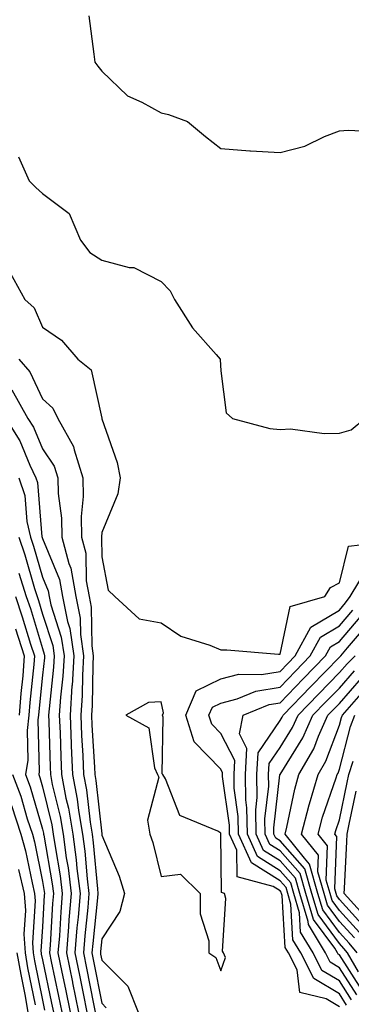
# Model space of a CAD drawing. Units: inches. Extents: x 1000163 to 1002803, y 7253018 to 7255658.
# Drawn here: x 1001674 to 1001730, y 7253593 to 7253759 of the extents above; entities that cross this region are included whole.
import ezdxf

# ---------------------------------------------------------------- set-up
doc = ezdxf.new("R2010")
doc.units = ezdxf.units.IN
doc.header["$MEASUREMENT"] = 0
doc.layers.add('Contour_10007253', color=7, linetype='Continuous', true_color=0xcb1a00)

msp = doc.modelspace()

# ---------------------------------------------------------------- linework, layer by layer
at = {"layer": 'Contour_10007253'}
for points in [[(1001685.83, 7253759.7, 3114), (1001686.69, 7253753.28, 3114), (1001686.89, 7253751.92, 3114), (1001687.35, 7253751.22, 3114), (1001688.05, 7253750.41, 3114), (1001692.36, 7253746.23, 3114), (1001694.77, 7253745.2, 3114), (1001698.05, 7253743.39, 3114), (1001699.24, 7253743.11, 3114), (1001702.46, 7253741.92, 3114), (1001705.52, 7253739.39, 3114), (1001708.05, 7253737.39, 3114), (1001712.97, 7253737, 3114), (1001713.09, 7253736.96, 3114), (1001718.05, 7253736.72, 3114), (1001722.2, 7253737.77, 3114), (1001725.55, 7253739.42, 3114), (1001728.05, 7253740.35, 3114), (1001729.51, 7253740.46, 3114), (1001736.28, 7253740.15, 3114)], [(1001674, 7253735.97, 3113), (1001675.83, 7253731.92, 3113), (1001676.96, 7253730.83, 3113), (1001678.05, 7253729.81, 3113), (1001682.56, 7253726.43, 3113), (1001684.46, 7253721.92, 3113), (1001686, 7253719.87, 3113), (1001688.05, 7253718.56, 3113), (1001692.63, 7253717.34, 3113), (1001693.45, 7253717.32, 3113), (1001698.05, 7253714.95, 3113), (1001699.52, 7253713.39, 3113), (1001700.28, 7253711.92, 3113), (1001703.28, 7253707.15, 3113), (1001707.29, 7253702.68, 3113), (1001707.95, 7253701.92, 3113), (1001707.96, 7253701.83, 3113), (1001708.05, 7253699.92, 3113), (1001708.97, 7253692.84, 3113), (1001710.05, 7253691.92, 3113), (1001716.33, 7253690.2, 3113), (1001718.05, 7253690.06, 3113), (1001719.81, 7253690.16, 3113), (1001725.49, 7253689.36, 3113), (1001728.05, 7253689.46, 3113), (1001729.99, 7253689.98, 3113), (1001732.33, 7253691.92, 3113)], [(1001672.59, 7253716.46, 3112), (1001675.06, 7253711.92, 3112), (1001676.66, 7253710.53, 3112), (1001678.05, 7253707.26, 3112), (1001681.24, 7253705.11, 3112), (1001684.01, 7253701.92, 3112), (1001686.25, 7253700.12, 3112), (1001688.03, 7253691.94, 3112), (1001688.04, 7253691.91, 3112), (1001688.05, 7253691.86, 3112), (1001690.65, 7253684.52, 3112), (1001691.12, 7253681.92, 3112), (1001690.76, 7253679.21, 3112), (1001688.05, 7253672.72, 3112), (1001687.98, 7253671.99, 3112), (1001687.98, 7253671.92, 3112), (1001687.99, 7253671.86, 3112), (1001688.05, 7253668.59, 3112), (1001689.11, 7253662.98, 3112), (1001690.21, 7253661.92, 3112), (1001694.32, 7253658.19, 3112), (1001698.05, 7253657.5, 3112), (1001701.36, 7253655.23, 3112), (1001706.24, 7253653.73, 3112), (1001708.05, 7253652.95, 3112), (1001709.08, 7253652.95, 3112), (1001717.76, 7253652.21, 3112), (1001718.05, 7253652.21, 3112), (1001719.72, 7253660.25, 3112), (1001725.6, 7253661.92, 3112), (1001726.55, 7253663.42, 3112), (1001728.05, 7253664.25, 3112), (1001729.59, 7253670.38, 3112), (1001737.42, 7253671.29, 3112)], [(1001674.05, 7253701.92, 3111), (1001675.9, 7253699.77, 3111), (1001678.05, 7253695.21, 3111), (1001679.8, 7253693.67, 3111), (1001680.61, 7253691.92, 3111), (1001683.29, 7253687.16, 3111), (1001683.37, 7253686.6, 3111), (1001684.87, 7253681.92, 3111), (1001684.92, 7253678.79, 3111), (1001684.58, 7253675.39, 3111), (1001684.63, 7253671.92, 3111), (1001685.35, 7253669.22, 3111), (1001685.43, 7253664.54, 3111), (1001685.9, 7253661.92, 3111), (1001686.26, 7253660.13, 3111), (1001686.37, 7253653.6, 3111), (1001686.61, 7253651.92, 3111), (1001686.53, 7253650.4, 3111), (1001686.42, 7253643.55, 3111), (1001686.31, 7253641.92, 3111), (1001686.38, 7253640.25, 3111), (1001686.8, 7253633.17, 3111), (1001686.85, 7253631.92, 3111), (1001687.04, 7253630.91, 3111), (1001688.03, 7253621.94, 3111), (1001688.03, 7253621.9, 3111), (1001688.05, 7253621.73, 3111), (1001690.95, 7253614.82, 3111), (1001691.85, 7253611.92, 3111), (1001691.07, 7253608.9, 3111), (1001688.05, 7253604.28, 3111), (1001687.83, 7253602.14, 3111), (1001687.81, 7253601.92, 3111), (1001687.84, 7253601.71, 3111), (1001688.05, 7253600.68, 3111), (1001692.44, 7253596.31, 3111), (1001694.18, 7253591.92, 3111)], [(1001672.88, 7253696.75, 3110), (1001675.61, 7253691.92, 3110), (1001676.55, 7253690.42, 3110), (1001678.05, 7253686.78, 3110), (1001680.03, 7253683.9, 3110), (1001680.66, 7253681.92, 3110), (1001680.71, 7253679.26, 3110), (1001681.24, 7253675.11, 3110), (1001681.29, 7253671.92, 3110), (1001682.46, 7253667.51, 3110), (1001682.81, 7253666.68, 3110), (1001683.66, 7253661.92, 3110), (1001684.4, 7253658.27, 3110), (1001684.44, 7253655.53, 3110), (1001684.97, 7253651.92, 3110), (1001684.78, 7253648.65, 3110), (1001684.72, 7253645.25, 3110), (1001684.51, 7253641.92, 3110), (1001684.64, 7253638.51, 3110), (1001684.85, 7253635.12, 3110), (1001684.98, 7253631.92, 3110), (1001685.47, 7253629.34, 3110), (1001686.07, 7253623.9, 3110), (1001686.4, 7253621.92, 3110), (1001686.59, 7253620.46, 3110), (1001687.29, 7253612.68, 3110), (1001687.39, 7253611.92, 3110), (1001687.32, 7253611.19, 3110), (1001686.5, 7253603.47, 3110), (1001686.38, 7253601.92, 3110), (1001686.66, 7253600.53, 3110), (1001688.05, 7253593.42, 3110), (1001688.8, 7253592.67, 3110)], [(1001671.9, 7253691.92, 3109), (1001674.25, 7253688.12, 3109), (1001675.95, 7253684.02, 3109), (1001676.96, 7253681.92, 3109), (1001677.24, 7253681.11, 3109), (1001677.97, 7253672, 3109), (1001677.99, 7253671.92, 3109), (1001678, 7253671.87, 3109), (1001678.05, 7253671.71, 3109), (1001680.9, 7253664.77, 3109), (1001681.41, 7253661.92, 3109), (1001682.26, 7253657.71, 3109), (1001682.65, 7253656.52, 3109), (1001683.32, 7253651.92, 3109), (1001683.03, 7253646.94, 3109), (1001683.02, 7253646.89, 3109), (1001682.7, 7253641.92, 3109), (1001682.89, 7253637.08, 3109), (1001682.9, 7253636.77, 3109), (1001683.12, 7253631.92, 3109), (1001683.9, 7253627.77, 3109), (1001684.11, 7253625.86, 3109), (1001684.77, 7253621.92, 3109), (1001685.16, 7253619.03, 3109), (1001685.57, 7253614.4, 3109), (1001685.88, 7253611.92, 3109), (1001685.69, 7253609.56, 3109), (1001685.18, 7253604.79, 3109), (1001684.94, 7253601.92, 3109), (1001685.47, 7253599.34, 3109), (1001686.65, 7253593.32, 3109), (1001686.94, 7253591.92, 3109)], [(1001674.07, 7253681.92, 3108), (1001675.08, 7253678.95, 3108), (1001675.44, 7253674.53, 3108), (1001676.04, 7253671.92, 3108), (1001676.55, 7253670.42, 3108), (1001678.05, 7253665.16, 3108), (1001678.99, 7253662.86, 3108), (1001679.16, 7253661.92, 3108), (1001679.45, 7253660.52, 3108), (1001681.21, 7253655.08, 3108), (1001681.68, 7253651.92, 3108), (1001681.48, 7253648.49, 3108), (1001681.09, 7253644.96, 3108), (1001680.88, 7253641.92, 3108), (1001681.01, 7253638.96, 3108), (1001681.12, 7253634.99, 3108), (1001681.24, 7253631.92, 3108), (1001682, 7253627.97, 3108), (1001682.42, 7253626.29, 3108), (1001683.14, 7253621.92, 3108), (1001683.72, 7253617.59, 3108), (1001683.86, 7253616.11, 3108), (1001684.39, 7253611.92, 3108), (1001684.05, 7253607.92, 3108), (1001683.85, 7253606.12, 3108), (1001683.52, 7253601.92, 3108), (1001684.28, 7253598.15, 3108), (1001684.89, 7253595.08, 3108), (1001685.52, 7253591.92, 3108)], [(1001674.09, 7253671.92, 3107), (1001675.09, 7253668.96, 3107), (1001676.72, 7253663.25, 3107), (1001677.13, 7253661.92, 3107), (1001677.37, 7253661.24, 3107), (1001678.05, 7253658.97, 3107), (1001679.78, 7253653.65, 3107), (1001680.04, 7253651.92, 3107), (1001679.92, 7253650.05, 3107), (1001679.15, 7253643.02, 3107), (1001679.08, 7253641.92, 3107), (1001679.12, 7253640.85, 3107), (1001679.32, 7253633.19, 3107), (1001679.38, 7253631.92, 3107), (1001679.69, 7253630.28, 3107), (1001681.01, 7253624.88, 3107), (1001681.51, 7253621.92, 3107), (1001682.05, 7253617.92, 3107), (1001682.35, 7253616.22, 3107), (1001682.88, 7253611.92, 3107), (1001682.51, 7253607.46, 3107), (1001682.44, 7253606.31, 3107), (1001682.09, 7253601.92, 3107), (1001683.1, 7253596.97, 3107), (1001683.12, 7253596.85, 3107), (1001684.11, 7253591.92, 3107)], [(1001674.09, 7253665.88, 3106), (1001675.33, 7253661.92, 3106), (1001676.01, 7253659.88, 3106), (1001678.05, 7253653.15, 3106), (1001678.35, 7253652.22, 3106), (1001678.39, 7253651.92, 3106), (1001678.37, 7253651.6, 3106), (1001678.05, 7253648.65, 3106), (1001677.41, 7253642.56, 3106), (1001677.36, 7253641.92, 3106), (1001677.27, 7253641.14, 3106), (1001677.5, 7253632.47, 3106), (1001677.42, 7253631.92, 3106), (1001677.59, 7253631.46, 3106), (1001678.05, 7253629.86, 3106), (1001679.61, 7253623.48, 3106), (1001679.87, 7253621.92, 3106), (1001680.16, 7253619.81, 3106), (1001681.01, 7253614.88, 3106), (1001681.39, 7253611.92, 3106), (1001681.13, 7253608.84, 3106), (1001680.89, 7253604.76, 3106), (1001680.66, 7253601.92, 3106), (1001681.32, 7253598.65, 3106), (1001681.92, 7253595.79, 3106), (1001682.7, 7253591.92, 3106)], [(1001728.05, 7253592.84, 3111), (1001725.78, 7253594.19, 3111), (1001721.37, 7253595.24, 3111), (1001720.9, 7253599.07, 3111), (1001719.46, 7253601.92, 3111), (1001718.93, 7253602.8, 3111), (1001718.42, 7253611.55, 3111), (1001718.31, 7253611.92, 3111), (1001718.26, 7253612.13, 3111), (1001718.05, 7253612.36, 3111), (1001716.88, 7253613.09, 3111), (1001710.82, 7253614.69, 3111), (1001710.78, 7253619.19, 3111), (1001709.56, 7253621.92, 3111), (1001709.54, 7253623.41, 3111), (1001708.36, 7253631.61, 3111), (1001708.35, 7253631.92, 3111), (1001708.37, 7253632.24, 3111), (1001708.05, 7253632.87, 3111), (1001703.6, 7253637.47, 3111), (1001702.18, 7253641.92, 3111), (1001703.94, 7253646.03, 3111), (1001708.05, 7253648.06, 3111), (1001711.12, 7253648.85, 3111), (1001714.93, 7253648.8, 3111), (1001718.05, 7253649.31, 3111), (1001719.33, 7253650.64, 3111), (1001720.58, 7253651.92, 3111), (1001723.21, 7253656.76, 3111), (1001728.05, 7253659.65, 3111), (1001729.09, 7253660.88, 3111), (1001729.87, 7253661.92, 3111), (1001732.6, 7253666.47, 3111)], [(1001673.51, 7253661.92, 3105), (1001674.65, 7253658.52, 3105), (1001676.05, 7253653.92, 3105), (1001676.68, 7253651.92, 3105), (1001676.58, 7253650.45, 3105), (1001675.9, 7253644.07, 3105), (1001675.76, 7253641.92, 3105), (1001675.46, 7253639.33, 3105), (1001675.59, 7253634.38, 3105), (1001675.21, 7253631.92, 3105), (1001676, 7253629.87, 3105), (1001678.05, 7253622.74, 3105), (1001678.21, 7253622.08, 3105), (1001678.24, 7253621.92, 3105), (1001678.26, 7253621.71, 3105), (1001679.68, 7253613.55, 3105), (1001679.89, 7253611.92, 3105), (1001679.74, 7253610.23, 3105), (1001679.33, 7253603.2, 3105), (1001679.23, 7253601.92, 3105), (1001679.53, 7253600.44, 3105), (1001680.75, 7253594.62, 3105), (1001681.29, 7253591.92, 3105)], [(1001729.25, 7253593.12, 3110), (1001728.05, 7253595.03, 3110), (1001723.72, 7253597.59, 3110), (1001721.53, 7253601.92, 3110), (1001720.22, 7253604.09, 3110), (1001719.88, 7253610.09, 3110), (1001719.33, 7253611.92, 3110), (1001719.05, 7253612.92, 3110), (1001718.05, 7253614.03, 3110), (1001713.22, 7253617.09, 3110), (1001711.05, 7253621.92, 3110), (1001711.02, 7253624.89, 3110), (1001710.33, 7253629.64, 3110), (1001710.3, 7253631.92, 3110), (1001710.41, 7253634.28, 3110), (1001708.05, 7253638.88, 3110), (1001706.56, 7253640.43, 3110), (1001706.08, 7253641.92, 3110), (1001706.67, 7253643.3, 3110), (1001708.05, 7253643.98, 3110), (1001710.82, 7253644.69, 3110), (1001713.97, 7253646, 3110), (1001718.05, 7253646.68, 3110), (1001720.62, 7253649.35, 3110), (1001723.14, 7253651.92, 3110), (1001724.87, 7253655.1, 3110), (1001728.05, 7253657, 3110), (1001730.32, 7253659.65, 3110)], [(1001730.1, 7253593.97, 3109), (1001728.05, 7253597.21, 3109), (1001725.09, 7253598.96, 3109), (1001723.6, 7253601.92, 3109), (1001721.51, 7253605.38, 3109), (1001721.32, 7253608.65, 3109), (1001720.35, 7253611.92, 3109), (1001719.84, 7253613.71, 3109), (1001718.05, 7253615.71, 3109), (1001714.24, 7253618.11, 3109), (1001712.54, 7253621.92, 3109), (1001712.48, 7253626.35, 3109), (1001712.3, 7253627.67, 3109), (1001712.23, 7253631.92, 3109), (1001712.45, 7253636.32, 3109), (1001711.2, 7253638.77, 3109), (1001711.86, 7253641.92, 3109), (1001716.23, 7253643.74, 3109), (1001718.05, 7253644.04, 3109), (1001721.92, 7253648.05, 3109), (1001725.71, 7253651.92, 3109), (1001726.53, 7253653.44, 3109), (1001728.05, 7253654.35, 3109), (1001731.54, 7253658.43, 3109)], [(1001730.95, 7253594.82, 3108), (1001728.05, 7253599.4, 3108), (1001726.47, 7253600.34, 3108), (1001725.67, 7253601.92, 3108), (1001722.81, 7253606.68, 3108), (1001722.78, 7253607.19, 3108), (1001721.37, 7253611.92, 3108), (1001720.63, 7253614.5, 3108), (1001718.05, 7253617.39, 3108), (1001715.27, 7253619.14, 3108), (1001714.03, 7253621.92, 3108), (1001713.98, 7253625.99, 3108), (1001714.22, 7253628.09, 3108), (1001714.16, 7253631.92, 3108), (1001714.36, 7253635.61, 3108), (1001718.05, 7253641.03, 3108), (1001718.39, 7253641.58, 3108), (1001718.55, 7253641.92, 3108), (1001723.21, 7253646.76, 3108), (1001728.05, 7253651.71, 3108), (1001728.15, 7253651.82, 3108), (1001728.26, 7253651.92, 3108), (1001729.39, 7253653.26, 3108), (1001732.77, 7253657.2, 3108)], [(1001673.5, 7253656.47, 3104), (1001674.95, 7253651.92, 3104), (1001674.72, 7253648.59, 3104), (1001674.4, 7253645.57, 3104), (1001674.15, 7253641.92, 3104)], [(1001731.8, 7253595.67, 3107), (1001728.05, 7253601.59, 3107), (1001727.84, 7253601.71, 3107), (1001727.73, 7253601.92, 3107), (1001727.25, 7253602.72, 3107), (1001723.68, 7253607.55, 3107), (1001722.4, 7253611.92, 3107), (1001721.42, 7253615.29, 3107), (1001718.05, 7253619.07, 3107), (1001716.3, 7253620.17, 3107), (1001715.52, 7253621.92, 3107), (1001715.49, 7253624.48, 3107), (1001716.13, 7253630, 3107), (1001716.1, 7253631.92, 3107), (1001716.19, 7253633.78, 3107), (1001718.05, 7253636.49, 3107), (1001720.13, 7253639.84, 3107), (1001721.07, 7253641.92, 3107), (1001724.5, 7253645.47, 3107), (1001728.05, 7253649.11, 3107), (1001729.36, 7253650.61, 3107), (1001730.68, 7253651.92, 3107)], [(1001731.24, 7253598.73, 3106), (1001729.41, 7253601.92, 3106), (1001728.79, 7253602.66, 3106), (1001728.05, 7253603.49, 3106), (1001724.48, 7253608.35, 3106), (1001723.41, 7253611.92, 3106), (1001722.21, 7253616.08, 3106), (1001718.05, 7253620.75, 3106), (1001717.33, 7253621.2, 3106), (1001717.01, 7253621.92, 3106), (1001717, 7253622.97, 3106), (1001718.03, 7253631.9, 3106), (1001718.03, 7253631.92, 3106), (1001718.03, 7253631.94, 3106), (1001718.05, 7253631.96, 3106), (1001721.87, 7253638.1, 3106), (1001723.59, 7253641.92, 3106), (1001725.77, 7253644.2, 3106), (1001728.05, 7253646.51, 3106), (1001730.57, 7253649.4, 3106)], [(1001731.02, 7253601.92, 3105), (1001729.68, 7253603.55, 3105), (1001728.05, 7253605.34, 3105), (1001725.26, 7253609.13, 3105), (1001724.43, 7253611.92, 3105), (1001723, 7253616.87, 3105), (1001722.14, 7253617.83, 3105), (1001718.89, 7253621.92, 3105), (1001719.18, 7253623.05, 3105), (1001720.51, 7253629.46, 3105), (1001721.23, 7253631.92, 3105), (1001723.71, 7253636.26, 3105), (1001724.52, 7253638.39, 3105), (1001726.11, 7253641.92, 3105), (1001727.06, 7253642.91, 3105), (1001728.05, 7253643.92, 3105), (1001731.78, 7253648.19, 3105)], [(1001730.56, 7253604.43, 3104), (1001728.05, 7253607.19, 3104), (1001726.05, 7253609.92, 3104), (1001725.45, 7253611.92, 3104), (1001724.39, 7253615.58, 3104), (1001724.51, 7253618.38, 3104), (1001721.68, 7253621.92, 3104), (1001722.95, 7253626.82, 3104), (1001722.98, 7253626.99, 3104), (1001724.45, 7253631.92, 3104), (1001725.76, 7253634.21, 3104), (1001728.05, 7253640.23, 3104), (1001728.4, 7253641.57, 3104), (1001728.54, 7253641.92, 3104), (1001732.1, 7253645.97, 3104)], [(1001731.44, 7253605.31, 3103), (1001728.05, 7253609.05, 3103), (1001726.83, 7253610.7, 3103), (1001726.47, 7253611.92, 3103), (1001725.82, 7253614.15, 3103), (1001726.06, 7253619.93, 3103), (1001724.48, 7253621.92, 3103), (1001725.21, 7253624.76, 3103), (1001727.49, 7253631.36, 3103), (1001727.66, 7253631.92, 3103), (1001727.8, 7253632.17, 3103), (1001728.05, 7253632.83, 3103), (1001729.93, 7253640.04, 3103), (1001730.66, 7253641.92, 3103)], [(1001732.33, 7253606.2, 3102), (1001728.05, 7253610.89, 3102), (1001727.62, 7253611.49, 3102), (1001727.48, 7253611.92, 3102), (1001727.26, 7253612.71, 3102), (1001727.62, 7253621.49, 3102), (1001727.27, 7253621.92, 3102), (1001727.43, 7253622.54, 3102), (1001728.05, 7253624.32, 3102), (1001729.36, 7253630.61, 3102), (1001729.61, 7253631.92, 3102), (1001730.34, 7253634.21, 3102)], [(1001673, 7253631.92, 3104), (1001674.4, 7253628.27, 3104), (1001675.5, 7253624.47, 3104), (1001676.35, 7253621.92, 3104), (1001676.71, 7253620.58, 3104), (1001678.05, 7253613.95, 3104), (1001678.35, 7253612.22, 3104), (1001678.39, 7253611.92, 3104), (1001678.36, 7253611.61, 3104), (1001678.05, 7253606.29, 3104), (1001677.8, 7253602.17, 3104), (1001677.82, 7253601.92, 3104), (1001677.84, 7253601.71, 3104), (1001678.05, 7253600.73, 3104), (1001679.57, 7253593.44, 3104), (1001679.88, 7253591.92, 3104)], [(1001733.22, 7253607.09, 3101), (1001728.84, 7253611.92, 3101), (1001728.9, 7253612.77, 3101), (1001729.29, 7253620.68, 3101), (1001729.37, 7253621.92, 3101), (1001729.69, 7253623.56, 3101), (1001730.85, 7253629.12, 3101)], [(1001672.84, 7253626.71, 3103), (1001674.43, 7253621.92, 3103), (1001675.21, 7253619.08, 3103), (1001676.29, 7253613.68, 3103), (1001676.72, 7253611.92, 3103), (1001676.8, 7253610.67, 3103), (1001676.37, 7253603.6, 3103), (1001676.46, 7253601.92, 3103), (1001676.69, 7253600.56, 3103), (1001678.05, 7253593.92, 3103), (1001678.39, 7253592.26, 3103)], [(1001674.02, 7253615.95, 3102), (1001674.99, 7253611.92, 3102), (1001675.19, 7253609.06, 3102), (1001674.94, 7253605.03, 3102), (1001675.11, 7253601.92, 3102), (1001675.54, 7253599.41, 3102), (1001676.82, 7253593.15, 3102)], [(1001673.75, 7253601.92, 3101), (1001674.38, 7253598.25, 3101), (1001675.07, 7253594.9, 3101), (1001675.61, 7253591.92, 3101)]]:
    msp.add_polyline3d(points, dxfattribs=at)
msp.add_polyline3d([(1001708.05, 7253598.87, 3112), (1001708.85, 7253601.12, 3112), (1001708.52, 7253601.92, 3112), (1001708.34, 7253602.21, 3112), (1001708.89, 7253611.08, 3112), (1001708.68, 7253611.92, 3112), (1001708.19, 7253612.06, 3112), (1001708.09, 7253621.88, 3112), (1001708.07, 7253621.92, 3112), (1001708.07, 7253621.94, 3112), (1001708.05, 7253622.09, 3112), (1001707.59, 7253622.38, 3112), (1001701.18, 7253625.05, 3112), (1001698.76, 7253631.21, 3112), (1001698.32, 7253631.92, 3112), (1001698.19, 7253632.06, 3112), (1001698.38, 7253641.59, 3112), (1001698.27, 7253641.92, 3112), (1001698.44, 7253642.31, 3112), (1001698.05, 7253644.21, 3112), (1001695.89, 7253644.08, 3112), (1001692.09, 7253641.92, 3112), (1001695.94, 7253639.81, 3112), (1001696.9, 7253633.07, 3112), (1001697.43, 7253631.92, 3112), (1001697.65, 7253631.52, 3112), (1001695.71, 7253624.26, 3112), (1001696.11, 7253621.92, 3112), (1001696.62, 7253620.49, 3112), (1001698.05, 7253614.76, 3112), (1001701.27, 7253615.14, 3112), (1001704.58, 7253611.92, 3112), (1001704.61, 7253608.48, 3112), (1001706.03, 7253603.94, 3112), (1001706.06, 7253601.92, 3112), (1001707.24, 7253601.11, 3112)], close=True, dxfattribs=at)

doc.saveas('drawing.dxf')
